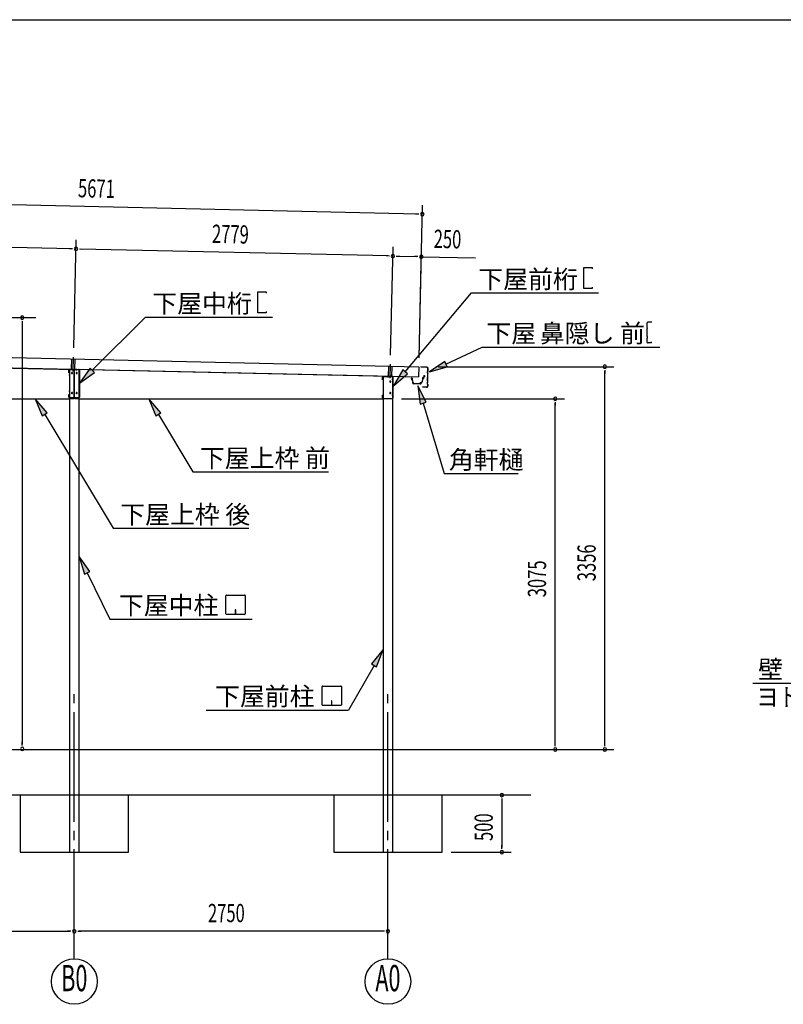
# Model space of a CAD drawing. Extents: x 868 to 32764, y 362 to 22484.
# Drawn here: x 13294 to 19990, y 13852 to 22484 of the extents above; entities that cross this region are included whole.
import ezdxf
from ezdxf.enums import TextEntityAlignment as Align

# ---------------------------------------------------------------- set-up
doc = ezdxf.new("R2010")
doc.units = 0
doc.header["$LTSCALE"] = 80
doc.header["$MEASUREMENT"] = 0
for name, pattern in [('1PL-L', [56, 50, -2, 2, -2]), ('1PL-M', [15, 12, -1, 1, -1]), ('1PL-S', [4, 2.5, -0.5, 0.5, -0.5])]:
    doc.linetypes.add(name, pattern=pattern)
for name, color, linetype in [('1PL-L1', 6, '1PL-L'), ('1PL-M1', 6, '1PL-M'), ('1PL-S1', 6, '1PL-S'), ('HIKIDASHI', 6, 'CONTINUOUS'), ('KAKUNOKITOI', 3, 'CONTINUOUS'), ('SUNPOU', 4, 'CONTINUOUS'), ('U1', 3, 'CONTINUOUS'), ('U5', 4, 'CONTINUOUS'), ('WAKUSEN-01', 50, 'CONTINUOUS')]:
    doc.layers.add(name, color=color, linetype=linetype)
doc.styles.add('00', font='ROMANS', dxfattribs={"width": 0.666667, "bigfont": 'BIGFONT'})
doc.styles.add('01', font='ROMANS', dxfattribs={"height": 3, "bigfont": 'BIGFONT'})

msp = doc.modelspace()

# ---------------------------------------------------------------- linework, layer by layer
at = {"layer": '1PL-L1'}
for p, q in [((13749.3, 19418.1), (13751.3, 19508.4)), ((13778.3, 19418.1), (13780.3, 19507.7)), ((16527.3, 19356.1), (16529.3, 19446.4)), ((16556.3, 19356.1), (16558.3, 19445.7))]:
    msp.add_line(p, q, dxfattribs=at)
at = {"layer": '1PL-M1'}
for p, q in [((13763.4, 19402.7), (13766.2, 19526.1)), ((16541.4, 19340.7), (16544.2, 19464.1)), ((13772.7, 14252.1), (13772.7, 16592.1)), ((16522.7, 14252.1), (16522.7, 16592.1))]:
    msp.add_line(p, q, dxfattribs=at)
at = {"layer": '1PL-S1'}
for p, q in [((13763.8, 19409.8), (13763.8, 19424.1)), ((13791.8, 19409.8), (13791.8, 19424.1)), ((13737.5, 19368.1), (13725.2, 19368.1)), ((13820.2, 19368.1), (13807.9, 19368.1)), ((16522.3, 19363.6), (16522.3, 19346.3)), ((16541.8, 19363.6), (16541.8, 19346.3)), ((16487.5, 19331.1), (16475.2, 19331.1)), ((16570.2, 19331.1), (16557.9, 19331.1)), ((13737.5, 19228.1), (13725.2, 19228.1)), ((13820.2, 19228.1), (13807.9, 19228.1)), ((16487.5, 19191.1), (16475.2, 19191.1)), ((16570.2, 19191.1), (16557.9, 19191.1))]:
    msp.add_line(p, q, dxfattribs=at)
at = {"layer": 'HIKIDASHI'}
for p, q in [((18239.8, 20128.3), (18239.8, 20312.3)), ((18239.8, 20312.3), (18313.4, 20312.3)), ((18313.4, 20312.3), (18313.4, 20301.1)), ((18313.4, 20128.3), (18239.8, 20128.3)), ((18313.4, 20139.5), (18313.4, 20128.3)), ((15381.1, 19915.1), (15381.1, 20099.1)), ((15381.1, 20099.1), (15454.7, 20099.1)), ((15454.7, 20099.1), (15454.7, 20087.9)), ((16674.2, 19396.1), (17254.1, 20089)), ((17254.1, 20089), (18140.5, 20089)), ((17700.8, 20089), (18369, 20089)), ((13930, 19410.9), (14395.5, 19875.8)), ((14395.5, 19875.8), (15281.8, 19875.8)), ((14842.1, 19875.8), (15510.4, 19875.8)), ((15454.7, 19915.1), (15381.1, 19915.1)), ((15454.7, 19926.3), (15454.7, 19915.1)), ((18791.9, 19821.1), (18792.2, 19791.1)), ((18794.2, 19791.2), (18792.2, 19791.1)), ((18794.3, 19776.2), (18792.3, 19776.1)), ((18792.3, 19776.1), (18792.8, 19706.1)), ((18794.2, 19791.2), (18794.3, 19776.2)), ((18835.9, 19831.5), (18801.9, 19831.2)), ((18794.8, 19706.2), (18792.8, 19706.1)), ((18794.9, 19691.2), (18792.9, 19691.1)), ((18792.9, 19691.1), (18793.1, 19661.1)), ((18794.8, 19706.2), (18794.9, 19691.2)), ((17031.7, 19464), (17348.9, 19614.1)), ((17348.9, 19614.1), (18693.2, 19614.1)), ((17803.9, 19614.1), (18906.4, 19614.1)), ((18833.2, 19651.4), (18803.2, 19651.2)), ((18833.2, 19651.4), (18833.2, 19659.4)), ((13911.1, 19429.8), (13816.8, 19297.9)), ((13948.8, 19392.1), (13911.1, 19429.8)), ((17020.3, 19488.1), (16887.1, 19395.6)), ((16887.1, 19395.6), (17043.1, 19439.9)), ((17043.1, 19439.9), (17020.3, 19488.1)), ((13816.8, 19297.9), (13948.8, 19392.1)), ((16653.7, 19413.2), (16571.5, 19273.4)), ((16571.5, 19273.4), (16694.6, 19379)), ((16694.6, 19379), (16653.7, 19413.2)), ((16856.5, 19129.8), (16785.1, 19275.4)), ((16785.1, 19275.4), (16805.4, 19114.5)), ((13535.7, 19037.8), (13430.3, 19161.1)), ((13430.3, 19161.1), (13490, 19010.3)), ((14532.2, 19037.8), (14426.8, 19161.1)), ((14426.8, 19161.1), (14486.5, 19010.3)), ((16805.4, 19114.5), (16856.5, 19129.8)), ((16831, 19122.2), (17015.3, 18506.4)), ((13490, 19010.3), (13535.7, 19037.8)), ((13512.8, 19024), (14114.1, 18026.1)), ((14486.5, 19010.3), (14532.2, 19037.8)), ((14509.4, 19024.1), (14812.9, 18520.5)), ((14812.9, 18520.5), (16002.2, 18520.5)), ((17015.3, 18506.4), (17664.7, 18506.4)), ((14114.1, 18026.1), (15303.5, 18026.1)), ((13909.8, 17646.5), (13815.2, 17778.3)), ((13815.2, 17778.3), (13861.9, 17623)), ((13861.9, 17623), (13909.8, 17646.5)), ((13885.8, 17634.7), (14085.3, 17229.5)), ((15106.5, 17439.5), (15266.1, 17439.5)), ((15101.3, 17274.7), (15101.3, 17434.3)), ((15271.3, 17434.3), (15271.3, 17274.7)), ((15266.1, 17269.5), (15106.5, 17269.5)), ((15184.3, 17309.5), (15184.3, 17289.5)), ((15188.3, 17309.5), (15184.3, 17309.5)), ((15186.3, 17269.5), (15186.3, 17299.5)), ((15188.3, 17269.5), (15188.3, 17309.5)), ((14085.3, 17229.5), (15019, 17229.5)), ((14549.3, 17229.5), (15333.1, 17229.5)), ((16480.2, 16961.6), (16377.4, 16836.1)), ((16423.6, 16809.5), (16480.2, 16961.6)), ((16377.4, 16836.1), (16423.6, 16809.5)), ((16400.5, 16822.8), (16176.3, 16432.2)), ((19721, 16667.6), (21129.8, 16667.6)), ((15944.5, 16477.4), (15944.5, 16637)), ((15949.7, 16642.2), (16109.3, 16642.2)), ((16114.5, 16637), (16114.5, 16477.4)), ((16027.5, 16512.2), (16027.5, 16492.2)), ((16031.5, 16512.2), (16027.5, 16512.2)), ((16029.5, 16472.2), (16029.5, 16502.2)), ((16031.5, 16472.2), (16031.5, 16512.2)), ((14928.5, 16432.2), (15818.4, 16432.2)), ((15392.5, 16432.2), (16176.3, 16432.2)), ((16109.3, 16472.2), (15949.7, 16472.2))]:
    msp.add_line(p, q, dxfattribs=at)
for centre, radius, start, end in [((18801.9, 19821.2), 10, 90.43355, 180.43355), ((18803.1, 19661.2), 10, 180.43355, 270.43355), ((15106.5, 17434.3), 5.2, 90, 180), ((15266.1, 17434.3), 5.2, 0, 90), ((15106.5, 17274.7), 5.2, 180, 270), ((15266.1, 17274.7), 5.2, 270, 0), ((15949.7, 16637), 5.2, 90, 180), ((16109.3, 16637), 5.2, 0, 90), ((15949.7, 16477.4), 5.2, 180, 270), ((16109.3, 16477.4), 5.2, 270, 0)]:
    msp.add_arc(centre, radius, start, end, dxfattribs=at)
for points in [[(13911.1, 19429.8), (13948.8, 19392.1), (13816.8, 19297.9)], [(17020.3, 19488.1), (17043.1, 19439.9), (16887.1, 19395.6)], [(16653.7, 19413.2), (16694.6, 19379), (16571.5, 19273.4)], [(16856.5, 19129.8), (16805.4, 19114.5), (16785.1, 19275.4)], [(13535.7, 19037.8), (13490, 19010.3), (13430.3, 19161.1)], [(14532.2, 19037.8), (14486.5, 19010.3), (14426.8, 19161.1)], [(13909.8, 17646.5), (13861.9, 17623), (13815.2, 17778.3)], [(16423.6, 16809.5), (16377.4, 16836.1), (16480.2, 16961.6)]]:
    msp.add_solid(points, dxfattribs=at)
at = {"layer": 'KAKUNOKITOI'}
for p, q in [((16727.9, 19342.5), (16727.6, 19331.4)), ((16727.9, 19342.5), (16727.6, 19331.4)), ((16735.4, 19342.5), (16728.1, 19342.7)), ((16735.4, 19342.5), (16728.1, 19342.7)), ((16735.9, 19342), (16739.2, 19303.9)), ((16735.9, 19342), (16739.2, 19303.9)), ((16825.9, 19336.3), (16821.8, 19308.1)), ((16825.9, 19336.3), (16821.8, 19308.1)), ((16825.9, 19336.3), (16833.5, 19340.1)), ((16825.9, 19336.3), (16833.5, 19340.1)), ((16827.1, 19335.4), (16834.7, 19339.2)), ((16827.1, 19335.4), (16834.7, 19339.2)), ((16828.1, 19341.4), (16828.3, 19347.2)), ((16828.1, 19341.4), (16828.3, 19347.2)), ((16829.5, 19341.4), (16828.1, 19341.4)), ((16829.5, 19341.4), (16828.1, 19341.4)), ((16828.8, 19347.7), (16833.9, 19347.6)), ((16828.8, 19347.7), (16833.9, 19347.6)), ((16829.6, 19346.4), (16829.5, 19341.4)), ((16829.6, 19346.4), (16829.5, 19341.4)), ((16834.2, 19346.3), (16829.6, 19346.4)), ((16834.2, 19346.3), (16829.6, 19346.4)), ((16834.2, 19346.3), (16833.5, 19340.1)), ((16834.2, 19346.3), (16833.5, 19340.1)), ((16836.4, 19365.7), (16834.4, 19348.1)), ((16836.4, 19365.7), (16834.4, 19348.1)), ((16836.6, 19354.7), (16834.7, 19339.2)), ((16836.6, 19354.7), (16834.7, 19339.2)), ((16836.6, 19354.7), (16843.9, 19353.6)), ((16836.6, 19354.7), (16843.9, 19353.6)), ((16837, 19366.1), (16844.2, 19365.1)), ((16837, 19366.1), (16844.2, 19365.1)), ((16844.4, 19364.9), (16844.2, 19353.8)), ((16844.4, 19364.9), (16844.2, 19353.8)), ((16727.8, 19331.2), (16735.2, 19331)), ((16727.8, 19331.2), (16735.2, 19331)), ((16735.4, 19330.8), (16738, 19301.3)), ((16735.4, 19330.8), (16738, 19301.3)), ((16805.8, 19290.9), (16747.7, 19292.2)), ((16805.8, 19290.9), (16747.7, 19292.2)), ((16802.3, 19292.3), (16751.3, 19293.5)), ((16802.3, 19292.3), (16751.3, 19293.5)), ((16812.5, 19302.5), (16815, 19302.4)), ((16812.5, 19302.5), (16815, 19302.4)), ((16827.1, 19335.4), (16823.2, 19308)), ((16827.1, 19335.4), (16823.2, 19308))]:
    msp.add_line(p, q, dxfattribs=at)
for centre, radius, start, end in [((16728.1, 19342.5), 0.2, 88.7, 178.7), ((16728.1, 19342.5), 0.2, 88.7, 178.7), ((16735.4, 19342), 0.5, 4.97555, 88.7), ((16735.4, 19342), 0.5, 4.97555, 88.7), ((16828.8, 19347.2), 0.5, 88.7, 178.7), ((16828.8, 19347.2), 0.5, 88.7, 178.7), ((16833.9, 19348.1), 0.5, 268.7, 353.49246), ((16833.9, 19348.1), 0.5, 268.7, 353.49246), ((16834.1, 19347.8), 0.2, 268.7, 353.49246), ((16834.1, 19347.8), 0.2, 268.7, 353.49246), ((16836.9, 19365.6), 0.5, 81.57498, 173.49246), ((16836.9, 19365.6), 0.5, 81.57498, 173.49246), ((16844, 19353.8), 0.2, 261.57498, 358.7), ((16844, 19353.8), 0.2, 261.57498, 358.7), ((16844.2, 19364.9), 0.2, 358.7, 81.57498), ((16844.2, 19364.9), 0.2, 358.7, 81.57498), ((16727.8, 19331.4), 0.2, 178.7, 268.7), ((16727.8, 19331.4), 0.2, 178.7, 268.7), ((16735.2, 19330.8), 0.2, 4.97555, 88.7), ((16735.2, 19330.8), 0.2, 4.97555, 88.7), ((16747.9, 19302.2), 10, 184.97555, 268.7), ((16747.9, 19302.2), 10, 184.97555, 268.7), ((16741.3, 19294.1), 10, 356.33791, 101.84807), ((16741.3, 19294.1), 10, 356.33791, 101.84807), ((16812.3, 19292.5), 10, 88.41446, 181.06209), ((16812.3, 19292.5), 10, 88.41446, 181.06209), ((16806, 19300.9), 10, 268.7, 1.35009), ((16806, 19300.9), 10, 268.7, 1.35009), ((16815.2, 19309.1), 6.65, 268.7, 351.71234), ((16815.2, 19309.1), 6.65, 268.7, 351.71234), ((16815.3, 19309.1), 8, 275.13111, 351.91999), ((16815.3, 19309.1), 8, 275.13111, 351.91999)]:
    msp.add_arc(centre, radius, start, end, dxfattribs=at)
at = {"layer": 'SUNPOU'}
for p, q in [((16784.1, 20779.8), (11194.6, 20906.6)), ((16795.6, 19520.3), (16825.9, 20858.9)), ((16794.1, 20779.6), (16764.1, 20780.2)), ((13768.1, 19607.2), (13789.6, 20554.6)), ((13768.1, 19607.2), (13789.6, 20554.6)), ((13747.7, 20475.5), (11236.3, 20532.5)), ((13757.7, 20475.3), (13727.8, 20475.9)), ((13817.7, 20473.9), (13847.7, 20473.2)), ((16525.7, 20412.4), (13827.7, 20473.7)), ((16546, 19544.1), (16567.5, 20491.5)), ((16546, 19544.1), (16567.5, 20491.5)), ((16795.6, 19520.3), (16817.5, 20485.8)), ((16535.7, 20412.2), (16505.7, 20412.9)), ((16595.7, 20410.9), (16625.7, 20410.2)), ((16605.7, 20410.6), (16775.7, 20406.8)), ((16785.7, 20406.6), (16755.7, 20407.2)), ((16815.6, 20405.9), (17289.8, 20395.1)), ((11521.6, 19872.1), (13435.9, 19872.1)), ((13315.9, 19842.1), (13315.9, 19812.1)), ((13315.9, 19826.1), (13315.9, 16132.1)), ((16966.5, 19442.1), (18504.3, 19442.1)), ((18424.3, 19412.1), (18424.3, 19382.1)), ((18424.3, 16126.1), (18424.3, 19402.1)), ((16640.2, 19161.1), (18069.5, 19161.1)), ((17989.5, 19131.1), (17989.5, 19101.1)), ((17989.5, 16126.1), (17989.5, 19121.1)), ((13315.9, 16122.1), (13315.9, 16152.1)), ((17989.5, 16116.1), (17989.5, 16146.1)), ((18424.3, 16116.1), (18424.3, 16146.1)), ((11152.7, 16086.1), (13435.9, 16086.1)), ((11232.7, 16086.1), (18069.5, 16086.1)), ((11747.3, 16086.1), (18504.3, 16086.1)), ((17695.3, 15686.1), (17442.2, 15686.1)), ((17522.2, 15656.1), (17522.2, 15626.1)), ((17522.2, 15646.1), (17522.2, 15226.1)), ((17522.2, 15216.1), (17522.2, 15246.1)), ((17077.7, 15186.1), (17602.2, 15186.1)), ((11062.7, 14492.1), (13732.7, 14492.1)), ((13742.7, 14492.1), (13712.7, 14492.1)), ((13802.7, 14492.1), (13832.7, 14492.1)), ((16482.7, 14492.1), (13812.7, 14492.1)), ((16492.7, 14492.1), (16462.7, 14492.1))]:
    msp.add_line(p, q, dxfattribs=at)
for centre in [(13772.7, 14052.1), (16522.7, 14052.1)]:
    msp.add_circle(centre, 200, dxfattribs=at)
for centre, start, end in [((16824.1, 20778.9), 358.7, 178.7), ((16824.1, 20778.9), 178.7, 358.7), ((13787.7, 20474.6), 358.7, 178.7), ((13787.7, 20474.6), 358.7, 178.7), ((13787.7, 20474.6), 178.7, 358.7), ((13787.7, 20474.6), 178.7, 358.7), ((16565.7, 20411.5), 358.7, 178.7), ((16565.7, 20411.5), 358.7, 178.7), ((16565.7, 20411.5), 178.7, 358.7), ((16565.7, 20411.5), 178.7, 358.7), ((16815.6, 20405.9), 178.7, 358.7), ((16815.6, 20405.9), 358.7, 178.7), ((13315.9, 19872.1), 90, 270), ((13315.9, 19872.1), 270, 90), ((18424.3, 19442.1), 90, 270), ((18424.3, 19442.1), 270, 90), ((17989.5, 19161.1), 90, 270), ((17989.5, 19161.1), 270, 90), ((13315.9, 16092.1), 90, 270), ((13315.9, 16092.1), 270, 90), ((17989.5, 16086.1), 90, 270), ((17989.5, 16086.1), 270, 90), ((18424.3, 16086.1), 90, 270), ((18424.3, 16086.1), 270, 90), ((17522.2, 15686.1), 90, 270), ((17522.2, 15686.1), 270, 90), ((17522.2, 15186.1), 90, 270), ((17522.2, 15186.1), 270, 90), ((13772.7, 14492.1), 0, 180), ((13772.7, 14492.1), 0, 180), ((16522.7, 14492.1), 0, 180), ((13772.7, 14492.1), 180, 0), ((13772.7, 14492.1), 180, 0), ((16522.7, 14492.1), 180, 0)]:
    msp.add_arc(centre, 15, start, end, dxfattribs=at)
at = {"layer": 'U1'}
for p, q in [((11124.2, 19569), (16793.7, 19440.4)), ((11068.7, 19478.6), (13772.7, 19417.6)), ((11122.2, 19481), (16791.7, 19352.4)), ((16793.7, 19440.4), (16791.7, 19352.4)), ((16793.7, 19440.4), (16791.7, 19352.4)), ((16810, 19439.6), (16810, 19437.5)), ((16865, 19438.4), (16810, 19439.6)), ((16810, 19439.6), (16810, 19437.5)), ((16865, 19438.4), (16810, 19439.6)), ((16865, 19436.3), (16810, 19437.5)), ((16865, 19436.3), (16810, 19437.5)), ((16872.3, 19412.1), (16872.7, 19428.2)), ((16872.3, 19412.1), (16872.7, 19428.2)), ((16874.4, 19411.2), (16874.8, 19428.2)), ((16874.4, 19411.2), (16874.8, 19428.2)), ((13724.8, 19388.1), (13724.8, 19411.5)), ((13726.4, 19388.1), (13724.8, 19388.1)), ((13726.4, 19411.5), (13726.4, 19388.1)), ((13730.2, 19415.1), (13730.2, 15680.1)), ((13815.2, 19415.1), (13730.2, 19415.1)), ((13731.4, 19418.1), (13810.2, 19418.1)), ((13731.4, 19416.5), (13810.2, 19416.5)), ((13772.7, 19417.6), (13772.7, 19169.1)), ((16565.7, 19355.1), (13772.7, 19417.6)), ((13772.7, 19169.1), (13772.7, 19417.6)), ((13815.2, 15680.1), (13815.2, 19415.1)), ((13815.2, 19411.5), (13815.2, 19174.7)), ((13816.8, 19411.5), (13816.8, 19174.7)), ((16474.8, 19326.1), (16474.8, 19349.5)), ((16476.4, 19349.5), (16476.4, 19326.1)), ((16480.2, 19353.1), (16480.2, 15680.1)), ((16565.2, 19353.1), (16480.2, 19353.1)), ((16560.2, 19356.1), (16481.4, 19356.1)), ((16560.2, 19354.5), (16481.4, 19354.5)), ((16565.2, 15680.1), (16565.2, 19353.1)), ((16565.2, 19167.7), (16565.2, 19349.5)), ((16565.7, 19169.1), (16565.7, 19355.1)), ((16566.8, 19349.5), (16566.8, 19167.7)), ((16868, 19398.2), (16867.7, 19386.4)), ((16868, 19398.2), (16867.7, 19386.4)), ((16867.7, 19386.4), (16871.6, 19382.3)), ((16867.7, 19386.4), (16871.6, 19382.3)), ((16870.1, 19400.1), (16868, 19398.2)), ((16870.1, 19400.1), (16868, 19398.2)), ((16870.1, 19397.3), (16869.9, 19387.3)), ((16870.1, 19397.3), (16869.9, 19387.3)), ((16869.9, 19387.3), (16873.8, 19383.2)), ((16869.9, 19387.3), (16873.8, 19383.2)), ((16870.3, 19410.1), (16870.1, 19400.1)), ((16870.3, 19410.1), (16870.1, 19400.1)), ((16872.1, 19399.2), (16870.1, 19397.3)), ((16872.1, 19399.2), (16870.1, 19397.3)), ((16870.1, 19316.1), (16871.6, 19382.3)), ((16870.1, 19316.1), (16871.6, 19382.3)), ((16872.3, 19412.1), (16870.3, 19410.1)), ((16872.3, 19412.1), (16870.3, 19410.1)), ((16872.4, 19409.2), (16872.1, 19399.2)), ((16872.4, 19409.2), (16872.1, 19399.2)), ((16872.2, 19315.2), (16873.8, 19383.2)), ((16872.2, 19315.2), (16873.8, 19383.2)), ((16874.4, 19411.2), (16872.4, 19409.2)), ((16874.4, 19411.2), (16872.4, 19409.2)), ((16476.4, 19326.1), (16474.8, 19326.1)), ((16825, 19261.2), (16825, 19263.3)), ((16861, 19262.5), (16825, 19263.3)), ((16825, 19261.2), (16825, 19263.3)), ((16861, 19262.5), (16825, 19263.3)), ((16861, 19260.4), (16825, 19261.2)), ((16861, 19260.4), (16825, 19261.2)), ((16865.8, 19302.2), (16865.5, 19290.5)), ((16865.8, 19302.2), (16865.5, 19290.5)), ((16865.5, 19290.5), (16869.4, 19286.4)), ((16865.5, 19290.5), (16869.4, 19286.4)), ((16867.9, 19304.1), (16865.8, 19302.2)), ((16867.9, 19304.1), (16865.8, 19302.2)), ((16867.9, 19301.3), (16867.7, 19291.3)), ((16867.9, 19301.3), (16867.7, 19291.3)), ((16867.7, 19291.3), (16871.6, 19287.2)), ((16867.7, 19291.3), (16871.6, 19287.2)), ((16868.1, 19314.1), (16867.9, 19304.1)), ((16868.1, 19314.1), (16867.9, 19304.1)), ((16869.9, 19303.2), (16867.9, 19301.3)), ((16869.9, 19303.2), (16867.9, 19301.3)), ((16870.1, 19316.1), (16868.1, 19314.1)), ((16870.1, 19316.1), (16868.1, 19314.1)), ((16869.4, 19286.4), (16869.1, 19270.2)), ((16869.4, 19286.4), (16869.1, 19270.2)), ((16870.2, 19313.2), (16869.9, 19303.2)), ((16870.2, 19313.2), (16869.9, 19303.2)), ((16872.2, 19315.2), (16870.2, 19313.2)), ((16872.2, 19315.2), (16870.2, 19313.2)), ((16871.6, 19287.2), (16871.2, 19270.2)), ((16871.6, 19287.2), (16871.2, 19270.2)), ((13724.8, 19174.7), (13724.8, 19198.1)), ((13724.8, 19198.1), (13726.4, 19198.1)), ((13726.4, 19198.1), (13726.4, 19174.7)), ((13727.2, 19164.1), (13767.7, 19164.1)), ((13727.2, 19161.1), (13727.2, 19164.1)), ((13731.4, 19169.7), (13810.2, 19169.7)), ((13810.2, 19168.1), (13731.4, 19168.1)), ((13777.7, 19164.1), (13818.7, 19164.1)), ((13818.7, 19164.1), (13818.7, 19161.1)), ((16474.8, 19191.1), (16476.4, 19191.1)), ((16474.8, 19167.7), (16474.8, 19191.1)), ((16475.7, 19164.1), (16560.7, 19164.1)), ((16475.7, 19161.1), (16475.7, 19164.1)), ((16476.4, 19191.1), (16476.4, 19167.7)), ((11218.7, 19161.1), (13727.2, 19161.1)), ((13818.7, 19161.1), (16475.7, 19161.1)), ((16481.4, 19162.7), (16560.2, 19162.7)), ((16560.2, 19161.1), (16481.4, 19161.1)), ((17775.3, 15686.1), (4895.4, 15686.1)), ((13730.2, 15686.1), (13730.2, 15186.1)), ((13815.2, 15186.1), (13815.2, 15686.1)), ((16480.2, 15686.1), (16480.2, 15186.1)), ((16565.2, 15186.1), (16565.2, 15686.1)), ((13730.2, 15186.1), (13815.2, 15186.1)), ((16480.2, 15186.1), (16565.2, 15186.1))]:
    msp.add_line(p, q, dxfattribs=at)
for centre, radius, start, end in [((16864.8, 19428.4), 10, 358.69, 88.69), ((16864.8, 19428.4), 10, 358.69, 88.69), ((16864.8, 19428.4), 7.9, 358.69, 88.69), ((16864.8, 19428.4), 7.9, 358.69, 88.69), ((13731.4, 19411.5), 6.6, 90, 180), ((13731.4, 19411.5), 5, 90, 180), ((13810.2, 19411.5), 6.6, 0, 90), ((13810.2, 19411.5), 5, 0, 90), ((16481.4, 19349.5), 6.6, 90, 180), ((16481.4, 19349.5), 5, 90, 180), ((16560.2, 19349.5), 6.6, 0, 90), ((16560.2, 19349.5), 5, 0, 90), ((16861.2, 19270.4), 7.9, 268.69, 358.69), ((16861.2, 19270.4), 10, 268.69, 358.69), ((16861.2, 19270.4), 7.9, 268.69, 358.69), ((16861.2, 19270.4), 10, 268.69, 358.69), ((13731.4, 19174.7), 6.6, 180, 270), ((13731.4, 19174.7), 5, 180, 270), ((13767.7, 19169.1), 5, 270, 0), ((13777.7, 19169.1), 5, 180, 270), ((13810.2, 19174.7), 6.6, 270, 0), ((13810.2, 19174.7), 5, 270, 0), ((16481.4, 19167.7), 6.6, 180, 270), ((16481.4, 19167.7), 5, 180, 270), ((16560.2, 19167.7), 5, 270, 0), ((16560.2, 19167.7), 6.6, 270, 0), ((16560.7, 19169.1), 5, 270, 0)]:
    msp.add_arc(centre, radius, start, end, dxfattribs=at)
at = {"layer": 'U1', "color": 0, "linetype": 'ByBlock'}
for centre, start, end in [((13752.7, 19386.1), 118.68708, 298.68708), ((13752.7, 19386.1), 298.68708, 118.68708), ((13792.7, 19386.1), 118.68708, 298.68708), ((13792.7, 19386.1), 298.68708, 118.68708), ((16542.7, 19312.1), 118.68708, 298.68708), ((16542.7, 19312.1), 298.68708, 118.68708), ((13752.7, 19210.1), 118.68708, 298.68708), ((13752.7, 19210.1), 298.68708, 118.68708), ((13792.7, 19210.1), 118.68708, 298.68708), ((13792.7, 19210.1), 298.68708, 118.68708), ((16542.7, 19210.1), 118.68708, 298.68708), ((16542.7, 19210.1), 298.68708, 118.68708)]:
    msp.add_arc(centre, 5, start, end, dxfattribs=at)
at = {"layer": 'U5'}
for p, q in [((14247.7, 15686.1), (13297.7, 15686.1)), ((13297.7, 15686.1), (13297.7, 15186.1)), ((14247.7, 15186.1), (14247.7, 15686.1)), ((16997.7, 15686.1), (16047.7, 15686.1)), ((16047.7, 15686.1), (16047.7, 15186.1)), ((16997.7, 15186.1), (16997.7, 15686.1)), ((13297.7, 15186.1), (14247.7, 15186.1)), ((16047.7, 15186.1), (16997.7, 15186.1))]:
    msp.add_line(p, q, dxfattribs=at)
at = {"layer": 'WAKUSEN-01'}
msp.add_line((868, 22484), (32764, 22484), dxfattribs=at)

# ---------------------------------------------------------------- texts
at = {"layer": 'HIKIDASHI', "style": '01'}
for s, p in [('下屋', (17314.6, 20129)), ('前桁', (17751.2, 20129)), ('下屋', (14456, 19915.8)), ('中桁', (14892.6, 19915.8)), ('下屋', (17385.7, 19654.1)), ('鼻隠し 前', (17854.3, 19654.1)), ('下屋', (14873.4, 18560.5)), ('上枠 前', (15310, 18560.5)), ('角軒樋', (17056.5, 18546.4)), ('下屋', (14174.6, 18066.1)), ('上枠 後', (14611.2, 18066.1)), ('下屋', (14163.2, 17269.5)), ('中柱', (14599.8, 17269.5)), ('壁', (19768.8, 16707.6)), ('下屋', (15006.3, 16472.2)), ('前柱', (15442.9, 16472.2))]:
    msp.add_text(s, height=160, dxfattribs=at).set_placement(p)
at = {"layer": 'HIKIDASHI', "style": '01', "width": 0.9}
msp.add_text('ヨドサイディング', height=160, dxfattribs=at).set_placement((19753.2, 16467.6))
at = {"layer": 'SUNPOU', "style": '00', "width": 0.666667}
for s, rotation, p in [('5671', 358.7, (13803.3, 20927.4)), ('2779', 358.7, (14978, 20527.6)), ('250', 358.7, (16922.2, 20483.5)), ('3356', 90, (18344.3, 17560.9)), ('3075', 90, (17909.5, 17420.4)), ('500', 90, (17442.2, 15283.7))]:
    msp.add_text(s, height=160, rotation=rotation, dxfattribs=at).set_placement(p)
msp.add_text('2750', height=160, dxfattribs=at).set_placement((14944.5, 14572.1))
at = {"layer": 'SUNPOU', "style": '00', "width": 0.6}
for s, p in [('B0', (13772.7, 14052.1)), ('A0', (16522.7, 14052.1))]:
    msp.add_text(s, height=230, dxfattribs=at).set_placement(p, align=Align.MIDDLE)

doc.saveas('drawing.dxf')
